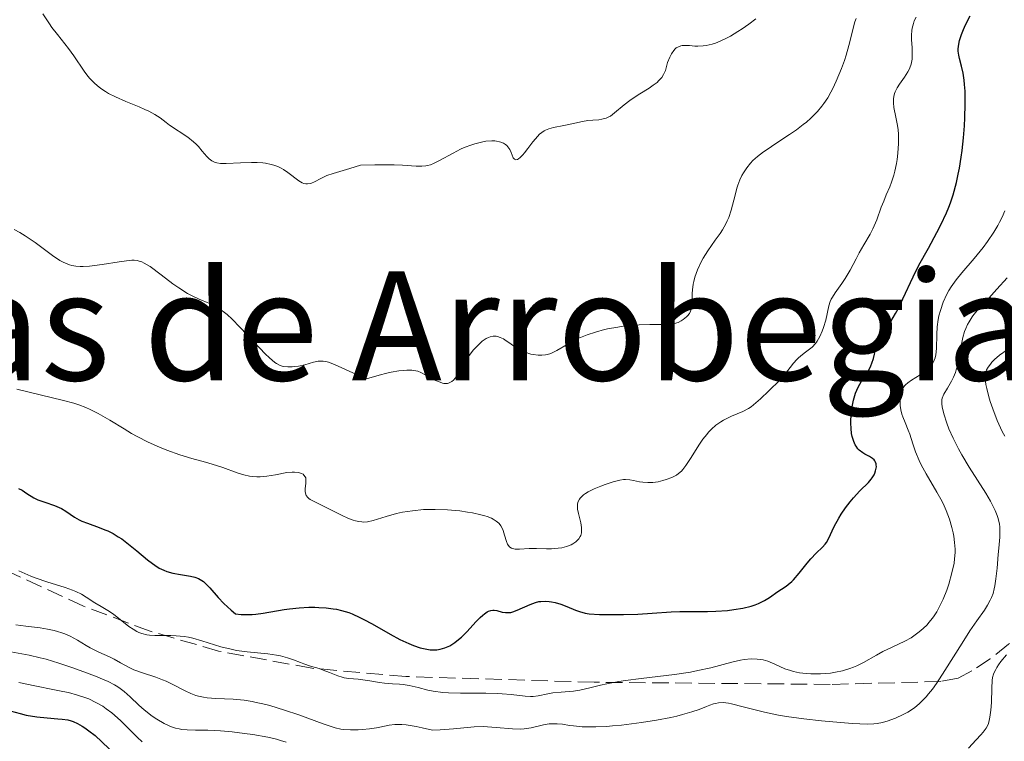
# Model space of a CAD drawing. Units: metres. Extents: x 654632 to 658084, y 4755622 to 4758013.
# Drawn here: x 655966 to 656070, y 4756191 to 4756267 of the extents above; entities that cross this region are included whole.
import ezdxf
from ezdxf.enums import TextEntityAlignment as Align

# ---------------------------------------------------------------- set-up
doc = ezdxf.new("R2010")
doc.units = ezdxf.units.M
doc.header["$MEASUREMENT"] = 0
doc.linetypes.add('DGN Style 3', pattern=[2.435891, 1.739922, -0.695969])
for name, color, linetype, lineweight in [('Curva de nivel directora', 30, 'Continuous', 30), ('Curva de nivel intermedia', 30, 'Continuous', 0), ('Texto de Área (paraje) menor', 7, 'Continuous', 0), ('Zona arbolada', 92, 'DGN Style 3', 0)]:
    doc.layers.add(name, color=color, linetype=linetype, lineweight=lineweight)
doc.styles.add('Style-Arial', font='arial.ttf')

msp = doc.modelspace()

# ---------------------------------------------------------------- linework, layer by layer
at = {"layer": 'Curva de nivel directora', "color": 30, "linetype": 'Continuous', "lineweight": 30, "flags": 128}
for points, elevation in [([(656056.31, 4756230.59), (656056.46, 4756231.1), (656056.71, 4756232.16), (656056.9, 4756232.71), (656057.04, 4756233), (656057.39, 4756233.59), (656058.3, 4756234.99), (656058.8, 4756235.85), (656059.06, 4756236.33), (656059.57, 4756237.38), (656060.66, 4756239.7), (656061.27, 4756240.92), (656062.26, 4756242.74), (656063.16, 4756244.37), (656063.59, 4756245.19), (656064.17, 4756246.44), (656064.43, 4756247.07), (656064.58, 4756247.5), (656064.87, 4756248.36), (656065.23, 4756249.67), (656065.42, 4756250.55), (656065.54, 4756251.15), (656065.73, 4756252.34), (656065.82, 4756253.02), (656065.96, 4756254.35), (656066.06, 4756255.64), (656066.1, 4756256.46), (656066.14, 4756257.92), (656066.13, 4756259.27), (656066.09, 4756260), (656066.05, 4756260.43), (656065.93, 4756261.18), (656065.77, 4756261.92), (656065.55, 4756262.74), (656065.47, 4756263.09), (656065.41, 4756263.52), (656065.41, 4756263.73), (656065.43, 4756264.05), (656065.56, 4756264.62), (656065.76, 4756265.25), (656065.9, 4756265.61), (656066.16, 4756266.21), (656066.68, 4756267.24)], 1125), ([(656015.73, 4756204.38), (656015.87, 4756204.45), (656016.11, 4756204.53), (656016.33, 4756204.56), (656016.47, 4756204.55), (656016.73, 4756204.5), (656017.32, 4756204.34), (656017.65, 4756204.29), (656018.02, 4756204.29), (656018.22, 4756204.32), (656018.43, 4756204.38), (656018.89, 4756204.54), (656020.27, 4756205.16), (656020.84, 4756205.37), (656021.19, 4756205.45), (656021.4, 4756205.48), (656021.83, 4756205.5), (656022.27, 4756205.47), (656022.51, 4756205.43), (656022.88, 4756205.36), (656023.48, 4756205.17), (656024.14, 4756204.92), (656025.04, 4756204.55), (656025.47, 4756204.4), (656026.07, 4756204.24), (656026.49, 4756204.18), (656027.58, 4756204.11), (656029.16, 4756204.09), (656030.1, 4756204.1), (656031.6, 4756204.14), (656033.14, 4756204.24), (656035.13, 4756204.37), (656036.05, 4756204.41), (656037.32, 4756204.42), (656038.96, 4756204.4), (656039.83, 4756204.43), (656041.09, 4756204.53), (656041.74, 4756204.61), (656042.69, 4756204.77), (656043.58, 4756204.99), (656043.98, 4756205.11), (656044.34, 4756205.25), (656044.98, 4756205.56), (656045.52, 4756205.89), (656046.39, 4756206.51), (656046.77, 4756206.76), (656047.25, 4756207.08), (656047.49, 4756207.26), (656047.86, 4756207.57), (656048.05, 4756207.76), (656048.64, 4756208.45), (656049.46, 4756209.49), (656049.86, 4756209.97), (656050.43, 4756210.55), (656051.1, 4756211.19), (656051.38, 4756211.52), (656051.51, 4756211.69), (656051.73, 4756212.08), (656052.34, 4756213.36), (656052.81, 4756214.25), (656053.08, 4756214.69), (656053.53, 4756215.34), (656054.02, 4756215.98), (656054.35, 4756216.39), (656055.03, 4756217.13), (656055.96, 4756218.03), (656056.22, 4756218.35), (656056.34, 4756218.51), (656056.53, 4756218.84), (656056.61, 4756219.01), (656056.7, 4756219.26), (656056.78, 4756219.65), (656056.77, 4756219.89), (656056.75, 4756220), (656056.7, 4756220.16), (656056.61, 4756220.31), (656056.54, 4756220.39), (656056.36, 4756220.55), (656056.04, 4756220.76), (656055.57, 4756221.02), (656055.36, 4756221.14), (656054.98, 4756221.42), (656054.83, 4756221.58), (656054.63, 4756221.85), (656054.54, 4756221.99), (656054.39, 4756222.33), (656054.23, 4756222.87), (656054.17, 4756223.18), (656054.11, 4756223.7), (656054.08, 4756224.28), (656054.08, 4756224.6), (656054.14, 4756225.51), (656054.21, 4756225.99), (656054.35, 4756226.71), (656054.57, 4756227.42), (656054.71, 4756227.75), (656054.86, 4756228.08), (656055.21, 4756228.69), (656055.93, 4756229.8), (656056.21, 4756230.32), (656056.31, 4756230.59)], 1125), ([(655966.29, 4756217.39), (655966.66, 4756217.19), (655967.18, 4756216.86), (655967.91, 4756216.4), (655968.33, 4756216.19), (655969.06, 4756215.94), (655970.09, 4756215.6), (655970.59, 4756215.39), (655970.83, 4756215.27), (655971.28, 4756214.99), (655972.19, 4756214.37), (655972.7, 4756214.08), (655972.97, 4756213.95), (655973.56, 4756213.71), (655974.8, 4756213.27), (655975.41, 4756213.03), (655975.7, 4756212.9), (655976.27, 4756212.62), (655976.81, 4756212.3), (655977.18, 4756212.06), (655977.91, 4756211.52), (655978.76, 4756210.81), (655979.88, 4756209.86), (655980.41, 4756209.46), (655980.66, 4756209.28), (655981.14, 4756208.98), (655981.61, 4756208.76), (655981.92, 4756208.64), (655982.57, 4756208.45), (655983.37, 4756208.31), (655984.42, 4756208.13), (655984.88, 4756208.02), (655985.28, 4756207.88), (655985.46, 4756207.79), (655985.8, 4756207.56), (655986.01, 4756207.38), (655986.47, 4756206.89), (655987.35, 4756205.87), (655987.95, 4756205.24), (655988.73, 4756204.54), (655989.19, 4756204.17), (655989.78, 4756204.1), (655990.17, 4756204.08), (655990.95, 4756204.1), (655991.34, 4756204.13), (655992.1, 4756204.23), (655994.32, 4756204.62), (655994.86, 4756204.69), (655995.91, 4756204.8), (655996.91, 4756204.85), (655997.55, 4756204.85), (655997.97, 4756204.84), (655998.75, 4756204.79), (655999.49, 4756204.7), (655999.84, 4756204.64), (656000.35, 4756204.52), (656001.12, 4756204.29), (656001.5, 4756204.15), (656002.3, 4756203.79), (656002.72, 4756203.58), (656003.6, 4756203.1), (656005.51, 4756202.01), (656006.53, 4756201.46), (656007.47, 4756201.02), (656007.94, 4756200.82), (656008.66, 4756200.58), (656009.37, 4756200.42), (656009.72, 4756200.38), (656010.19, 4756200.36), (656010.42, 4756200.38), (656010.77, 4756200.43), (656011.27, 4756200.57), (656011.77, 4756200.8), (656012.09, 4756200.99), (656012.3, 4756201.14), (656012.71, 4756201.46), (656013, 4756201.72), (656013.57, 4756202.27), (656014.56, 4756203.34), (656014.98, 4756203.78), (656015.26, 4756204.04), (656015.43, 4756204.18), (656015.73, 4756204.38)], 1125), ([(655965.42, 4756193.93), (655966.47, 4756193.64), (655967.11, 4756193.49), (655968.24, 4756193.29), (655969.3, 4756193.18), (655970.44, 4756193.1), (655970.9, 4756193.06), (655971.48, 4756192.98), (655971.83, 4756192.88), (655972.06, 4756192.8), (655972.52, 4756192.59), (655973.02, 4756192.31), (655973.29, 4756192.14), (655973.71, 4756191.84), (655974.36, 4756191.32), (655976.55, 4756189.25)], 1100)]:
    msp.add_lwpolyline(points, dxfattribs=dict(at, elevation=elevation))
at = {"layer": 'Curva de nivel intermedia', "color": 30, "linetype": 'Continuous', "lineweight": 0, "flags": 128}
for points, elevation in [([(655968.87, 4756267.43), (655969.55, 4756266.39), (655969.82, 4756266.01), (655970.39, 4756265.26), (655971.56, 4756263.78), (655972.12, 4756263.01), (655973.22, 4756261.41), (655973.62, 4756260.88), (655973.83, 4756260.63), (655974.3, 4756260.13), (655974.57, 4756259.9), (655974.99, 4756259.56), (655975.47, 4756259.25), (655975.8, 4756259.05), (655976.52, 4756258.69), (655977.62, 4756258.2), (655979.02, 4756257.63), (655979.62, 4756257.37), (655980.02, 4756257.18), (655980.68, 4756256.82), (655981.22, 4756256.46), (655981.88, 4756255.97), (655982.23, 4756255.71), (655984.14, 4756254.42), (655984.74, 4756253.94), (655985.02, 4756253.7), (655985.26, 4756253.45), (655985.67, 4756252.97), (655986.16, 4756252.38), (655986.41, 4756252.14)], 1140), ([(656024.77, 4756232.91), (656025.4, 4756233.22), (656025.74, 4756233.37), (656026.28, 4756233.59), (656027.15, 4756233.88), (656028.09, 4756234.14), (656028.58, 4756234.25), (656029.08, 4756234.34), (656030.1, 4756234.49), (656031.11, 4756234.6), (656031.75, 4756234.64), (656032.89, 4756234.68), (656034.66, 4756234.67), (656035.09, 4756234.7), (656035.29, 4756234.73), (656035.49, 4756234.78), (656035.86, 4756234.9), (656036.2, 4756235.07), (656036.41, 4756235.2), (656036.76, 4756235.48), (656036.87, 4756235.6), (656037.05, 4756235.83), (656037.18, 4756236.08), (656037.24, 4756236.26), (656037.32, 4756236.65), (656037.35, 4756237.16), (656037.36, 4756237.94), (656037.38, 4756238.35), (656037.45, 4756238.92), (656037.51, 4756239.21), (656037.63, 4756239.68), (656037.9, 4756240.44), (656038.31, 4756241.28), (656038.52, 4756241.67), (656038.99, 4756242.45), (656039.38, 4756243.02), (656039.77, 4756243.57), (656040.3, 4756244.29), (656040.55, 4756244.67), (656040.9, 4756245.28), (656041.05, 4756245.62), (656041.2, 4756245.98), (656041.45, 4756246.75), (656041.87, 4756248.33), (656042.06, 4756249.04), (656042.16, 4756249.36), (656042.37, 4756249.92), (656042.6, 4756250.4), (656042.76, 4756250.69), (656043.1, 4756251.21), (656043.51, 4756251.71), (656043.76, 4756251.97), (656044.23, 4756252.4), (656044.87, 4756252.88), (656045.26, 4756253.15), (656046.18, 4756253.77), (656047.61, 4756254.71), (656048.34, 4756255.22), (656049.06, 4756255.76), (656049.39, 4756256.03), (656049.87, 4756256.44), (656050.3, 4756256.86), (656050.56, 4756257.15), (656051.04, 4756257.72), (656051.25, 4756258), (656051.64, 4756258.58), (656051.97, 4756259.17), (656052.18, 4756259.56), (656052.55, 4756260.35), (656053.09, 4756261.67), (656053.4, 4756262.53), (656053.58, 4756263.08), (656053.89, 4756264.1), (656054.51, 4756266.59), (656054.64, 4756266.94)], 1135), ([(656034.52, 4756261.48), (656034.76, 4756262.32), (656034.98, 4756262.89), (656035.15, 4756263.22), (656035.42, 4756263.59), (656035.56, 4756263.74), (656035.66, 4756263.84), (656035.89, 4756263.98), (656036.14, 4756264.07), (656036.31, 4756264.11), (656036.72, 4756264.12), (656037.07, 4756264.09), (656037.63, 4756264.05), (656037.96, 4756264.04), (656038.51, 4756264.07), (656038.83, 4756264.12), (656039.45, 4756264.26), (656039.8, 4756264.36), (656040.38, 4756264.59), (656041.03, 4756264.9), (656041.39, 4756265.09), (656042.18, 4756265.57), (656042.61, 4756265.85), (656043.31, 4756266.34), (656044.07, 4756266.91)], 1140), ([(656045.45, 4756227.68), (656046.59, 4756228.8), (656047.09, 4756229.37), (656048.04, 4756230.6), (656048.39, 4756230.99), (656048.57, 4756231.17), (656048.77, 4756231.34), (656049.17, 4756231.65), (656049.72, 4756232.06), (656049.99, 4756232.28), (656050.36, 4756232.68), (656050.53, 4756232.91), (656050.83, 4756233.42), (656051.07, 4756233.98), (656051.21, 4756234.37), (656051.43, 4756235.13), (656051.76, 4756236.65), (656051.92, 4756237.11), (656052.02, 4756237.34), (656052.14, 4756237.57), (656052.43, 4756238.03), (656053.14, 4756238.99), (656053.5, 4756239.52), (656054.01, 4756240.4), (656054.65, 4756241.62), (656054.97, 4756242.22), (656055.47, 4756243.07), (656056.12, 4756244.19), (656056.41, 4756244.78), (656056.81, 4756245.72), (656057.29, 4756247.04), (656057.55, 4756247.7), (656057.82, 4756248.34), (656058.19, 4756249.21), (656058.37, 4756249.68), (656058.62, 4756250.44), (656058.73, 4756250.85), (656058.9, 4756251.66), (656058.97, 4756252.09), (656059.05, 4756252.75), (656059.11, 4756253.76), (656059.1, 4756254.75), (656059.06, 4756255.22), (656058.99, 4756255.68), (656058.83, 4756256.53), (656058.62, 4756257.56), (656058.57, 4756258.04), (656058.58, 4756258.49), (656058.61, 4756258.71), (656058.69, 4756259.03), (656058.77, 4756259.23), (656058.98, 4756259.64), (656059.22, 4756260.03), (656059.75, 4756260.77), (656060.1, 4756261.32), (656060.24, 4756261.58), (656060.31, 4756261.76), (656060.43, 4756262.12), (656060.54, 4756262.67), (656060.56, 4756263.04), (656060.55, 4756263.84), (656060.5, 4756264.72), (656060.49, 4756265.18), (656060.53, 4756265.67), (656060.56, 4756265.92), (656060.68, 4756266.43), (656060.78, 4756266.69), (656060.96, 4756267.09)], 1130), ([(655986.41, 4756252.14), (655986.67, 4756251.94), (655986.81, 4756251.86), (655987.04, 4756251.77), (655987.21, 4756251.72), (655987.58, 4756251.67), (655988.2, 4756251.65), (655989.69, 4756251.74), (655990.85, 4756251.78), (655991.45, 4756251.77), (655992.06, 4756251.72), (655992.36, 4756251.68), (655992.94, 4756251.56), (655993.23, 4756251.48), (655993.63, 4756251.34), (655994.01, 4756251.15), (655994.25, 4756251.01), (655994.71, 4756250.7), (655995.87, 4756249.82), (655996.21, 4756249.63), (655996.37, 4756249.56), (655996.61, 4756249.51), (655996.76, 4756249.5), (655997.06, 4756249.55), (655997.21, 4756249.6), (655997.52, 4756249.73), (655998.17, 4756250.08), (655998.53, 4756250.26), (655998.82, 4756250.39), (655999.49, 4756250.62), (656001.23, 4756251.13), (656002.38, 4756251.48), (656003.88, 4756251.53), (656004.57, 4756251.53), (656005.9, 4756251.51), (656006.81, 4756251.47), (656008.25, 4756251.36), (656008.85, 4756251.36), (656009.24, 4756251.41), (656009.44, 4756251.45), (656009.74, 4756251.53), (656010.06, 4756251.65), (656010.71, 4756251.97), (656012.15, 4756252.76), (656012.91, 4756253.16), (656013.3, 4756253.33), (656014.09, 4756253.63), (656014.44, 4756253.74), (656015.11, 4756253.91), (656015.58, 4756254), (656016.23, 4756254.05), (656016.52, 4756254.04), (656016.7, 4756254.02), (656017.02, 4756253.96), (656017.17, 4756253.91), (656017.44, 4756253.8), (656017.66, 4756253.65), (656017.79, 4756253.54), (656018, 4756253.29), (656018.1, 4756253.14), (656018.25, 4756252.82), (656018.47, 4756252.27), (656018.6, 4756252.1), (656018.76, 4756252.04), (656018.94, 4756252.09), (656019.04, 4756252.15), (656019.21, 4756252.28), (656019.5, 4756252.57), (656019.66, 4756252.77), (656020.01, 4756253.23), (656020.54, 4756253.93), (656020.82, 4756254.27), (656021.26, 4756254.74), (656021.5, 4756254.93), (656021.73, 4756255.09), (656021.89, 4756255.18), (656022.22, 4756255.32), (656022.73, 4756255.46), (656023.8, 4756255.65), (656024.65, 4756255.83), (656025.79, 4756256.09), (656026.34, 4756256.18), (656026.86, 4756256.22), (656027.51, 4756256.27), (656027.82, 4756256.32), (656028.28, 4756256.44), (656028.5, 4756256.54), (656028.72, 4756256.66), (656029.17, 4756256.99), (656030.16, 4756257.84), (656030.77, 4756258.31), (656031.11, 4756258.54), (656031.84, 4756259), (656032.81, 4756259.61), (656033.25, 4756259.91), (656033.64, 4756260.21), (656033.8, 4756260.36), (656034.02, 4756260.58), (656034.14, 4756260.74), (656034.33, 4756261.04), (656034.52, 4756261.48)], 1140), ([(656063.12, 4756232.13), (656063.14, 4756233.62), (656063.18, 4756234.44), (656063.3, 4756235.2), (656063.38, 4756235.59), (656063.53, 4756236.17), (656063.83, 4756237.04), (656064.21, 4756237.87), (656064.43, 4756238.27), (656064.67, 4756238.66), (656065.19, 4756239.39), (656065.78, 4756240.12), (656067.09, 4756241.64), (656068.03, 4756242.8), (656068.5, 4756243.42), (656069.17, 4756244.41), (656069.58, 4756245.11), (656069.77, 4756245.46), (656070.04, 4756246), (656070.32, 4756246.66)], 1120), ([(655965.84, 4756244.7), (655966.44, 4756244.38), (655967, 4756244.04), (655968.06, 4756243.33), (655969.88, 4756241.97), (655970.65, 4756241.44), (655971.01, 4756241.24), (655971.24, 4756241.13), (655971.68, 4756240.96), (655971.9, 4756240.9), (655972.34, 4756240.82), (655972.79, 4756240.79), (655973.11, 4756240.79)], 1135), ([(655973.11, 4756240.79), (655973.79, 4756240.84), (655975.12, 4756241), (655976.92, 4756241.29), (655977.69, 4756241.4), (655978.24, 4756241.45), (655978.48, 4756241.45), (655978.81, 4756241.42), (655979.14, 4756241.34), (655979.3, 4756241.28), (655979.56, 4756241.15), (655980.17, 4756240.78), (655981.35, 4756239.9), (655982.58, 4756238.97), (655983.21, 4756238.53), (655984.12, 4756237.95), (655984.55, 4756237.72), (655985.35, 4756237.36), (655986.36, 4756236.94), (655986.86, 4756236.71), (655987.36, 4756236.42), (655987.62, 4756236.24), (655988.02, 4756235.94), (655988.29, 4756235.72), (655988.83, 4756235.23), (655989.64, 4756234.41), (655991.14, 4756232.8), (655992.3, 4756231.59), (655992.77, 4756231.15), (655993.34, 4756230.68), (655993.51, 4756230.57), (655993.82, 4756230.4), (655994.1, 4756230.29), (655994.29, 4756230.25), (655994.7, 4756230.22), (655995.17, 4756230.22), (655995.43, 4756230.24), (655995.84, 4756230.3), (655996.5, 4756230.44), (655997.42, 4756230.71), (655997.91, 4756230.8), (655998.26, 4756230.82), (655998.43, 4756230.82), (655998.71, 4756230.78), (655998.99, 4756230.71), (655999.63, 4756230.47), (656001.54, 4756229.59), (656002.99, 4756228.95), (656004.35, 4756229.35), (656005.13, 4756229.55), (656005.6, 4756229.65), (656006.42, 4756229.79), (656006.94, 4756229.84), (656007.24, 4756229.86), (656007.77, 4756229.85), (656008, 4756229.82), (656008.4, 4756229.74), (656008.72, 4756229.63), (656009.26, 4756229.35), (656010.29, 4756228.78), (656010.75, 4756228.58), (656011.03, 4756228.49), (656011.16, 4756228.47), (656011.36, 4756228.46), (656011.54, 4756228.47), (656011.65, 4756228.5), (656011.87, 4756228.6), (656011.98, 4756228.66), (656012.17, 4756228.82), (656012.36, 4756229.01), (656012.7, 4756229.48), (656013.06, 4756230.1), (656013.55, 4756230.97), (656013.82, 4756231.4), (656014.27, 4756231.99), (656014.59, 4756232.34), (656014.81, 4756232.55), (656015.21, 4756232.91), (656015.62, 4756233.19), (656015.87, 4756233.32), (656016.03, 4756233.38), (656016.34, 4756233.44), (656016.66, 4756233.44), (656016.83, 4756233.41), (656017.11, 4756233.32), (656017.43, 4756233.16), (656017.6, 4756233.06), (656018.94, 4756232.16), (656019.47, 4756231.87), (656019.75, 4756231.75), (656020.32, 4756231.56), (656020.58, 4756231.51), (656021.1, 4756231.45), (656021.49, 4756231.44), (656021.87, 4756231.48), (656022.05, 4756231.52), (656022.32, 4756231.59), (656022.58, 4756231.68), (656023.09, 4756231.92), (656024.15, 4756232.56), (656024.77, 4756232.91)], 1135), ([(656031.99, 4756192.71), (656033.59, 4756192.96), (656035.08, 4756193.24), (656035.74, 4756193.38), (656036.33, 4756193.53), (656037.31, 4756193.82), (656038.08, 4756194.08), (656038.87, 4756194.4), (656039.2, 4756194.53), (656039.61, 4756194.67), (656039.81, 4756194.72), (656040.12, 4756194.78), (656040.61, 4756194.8), (656041.18, 4756194.74), (656041.51, 4756194.68), (656042.71, 4756194.37), (656044.12, 4756193.99), (656044.97, 4756193.78), (656046.46, 4756193.48), (656047.3, 4756193.34), (656049.13, 4756193.09), (656051, 4756192.88), (656052.19, 4756192.77), (656054.26, 4756192.6), (656055.82, 4756192.54), (656056.5, 4756192.56), (656056.85, 4756192.59), (656057.43, 4756192.71), (656058.01, 4756192.87), (656058.31, 4756192.98), (656058.8, 4756193.16), (656059.6, 4756193.53), (656060.11, 4756193.81), (656060.39, 4756193.98), (656060.82, 4756194.28), (656061.28, 4756194.66), (656061.51, 4756194.88), (656062.02, 4756195.41), (656062.28, 4756195.71), (656062.69, 4756196.23), (656063.11, 4756196.82), (656064.01, 4756198.17), (656065.81, 4756201.08), (656066.64, 4756202.37), (656067.37, 4756203.42), (656068.18, 4756204.55), (656068.51, 4756205.07), (656068.79, 4756205.6), (656068.92, 4756205.87), (656069.08, 4756206.31), (656069.2, 4756206.79), (656069.28, 4756207.13), (656069.39, 4756207.85), (656069.51, 4756208.97), (656069.62, 4756210.43), (656069.68, 4756211.09), (656069.79, 4756212.26), (656069.81, 4756212.79), (656069.79, 4756213.34), (656069.75, 4756213.62), (656069.62, 4756214.21), (656069.51, 4756214.53), (656069.3, 4756215.05), (656069.02, 4756215.62), (656068.81, 4756216.03), (656068.31, 4756216.88), (656066.58, 4756219.63), (656065.78, 4756220.95), (656065.43, 4756221.57), (656064.86, 4756222.69), (656064.43, 4756223.68), (656064.21, 4756224.26), (656063.9, 4756225.24), (656063.72, 4756225.99), (656063.68, 4756226.3), (656063.69, 4756226.72), (656063.73, 4756226.92), (656063.88, 4756227.32), (656064.28, 4756227.98), (656064.71, 4756228.69), (656064.93, 4756229.12), (656065.12, 4756229.61), (656065.2, 4756229.88), (656065.32, 4756230.31), (656065.5, 4756231.26), (656065.74, 4756232.62), (656065.89, 4756233.29), (656066.09, 4756233.94), (656066.2, 4756234.24), (656066.4, 4756234.68), (656066.55, 4756234.95), (656066.88, 4756235.47), (656067.07, 4756235.72), (656067.45, 4756236.18), (656068.65, 4756237.46), (656069.5, 4756238.4), (656070.58, 4756239.61)], 1115), ([(656022.65, 4756195.83), (656023.53, 4756195.91), (656024.83, 4756196), (656025.5, 4756196.1), (656026.55, 4756196.35), (656027.67, 4756196.63), (656028.36, 4756196.79), (656029.6, 4756197.02), (656030.32, 4756197.12), (656031.96, 4756197.33), (656035.5, 4756197.76), (656037.18, 4756198.02), (656037.94, 4756198.17), (656039.32, 4756198.48), (656041.54, 4756199.08), (656042.43, 4756199.29), (656042.83, 4756199.36), (656043.56, 4756199.42), (656044.2, 4756199.4), (656044.59, 4756199.35), (656044.84, 4756199.3), (656045.32, 4756199.16), (656046.08, 4756198.84), (656047.13, 4756198.38), (656047.71, 4756198.17), (656048.02, 4756198.09), (656048.68, 4756197.95), (656049.38, 4756197.87), (656049.87, 4756197.84), (656050.89, 4756197.84), (656051.93, 4756197.92), (656052.45, 4756198), (656053.22, 4756198.16), (656053.98, 4756198.39), (656054.36, 4756198.53), (656054.72, 4756198.69), (656055.43, 4756199.04), (656056.79, 4756199.81), (656057.45, 4756200.18), (656058.45, 4756200.66), (656059.78, 4756201.28), (656060.44, 4756201.65), (656061.02, 4756202.04), (656061.3, 4756202.26), (656061.72, 4756202.62), (656062.12, 4756203.02), (656062.32, 4756203.24), (656062.7, 4756203.71), (656062.88, 4756203.96), (656063.14, 4756204.37), (656063.38, 4756204.8), (656063.82, 4756205.72), (656064.2, 4756206.67), (656064.41, 4756207.31), (656064.75, 4756208.5), (656064.97, 4756209.51), (656065.03, 4756209.98), (656065.08, 4756210.65), (656065.08, 4756210.98), (656065.03, 4756211.68), (656064.94, 4756212.36), (656064.87, 4756212.72), (656064.75, 4756213.28), (656064.5, 4756214.15), (656064.15, 4756215.07), (656063.94, 4756215.54), (656063.7, 4756216.01), (656063.16, 4756216.98), (656062.02, 4756218.92), (656061.51, 4756219.87), (656061.29, 4756220.34), (656060.92, 4756221.25), (656060.62, 4756222.1), (656060.29, 4756223.11), (656060.14, 4756223.54), (656059.83, 4756224.34), (656059.58, 4756224.93), (656059.48, 4756225.22), (656059.36, 4756225.68), (656059.3, 4756226.13), (656059.29, 4756226.37), (656059.29, 4756226.74), (656059.36, 4756227.28), (656059.45, 4756227.62), (656059.51, 4756227.78), (656059.62, 4756228), (656059.75, 4756228.2), (656059.86, 4756228.32), (656060.09, 4756228.54), (656060.49, 4756228.82), (656061.39, 4756229.36), (656061.8, 4756229.63), (656061.99, 4756229.77), (656062.26, 4756230.02), (656062.51, 4756230.28), (656062.62, 4756230.43), (656062.81, 4756230.74), (656062.89, 4756230.91), (656062.99, 4756231.18), (656063.06, 4756231.48), (656063.12, 4756232.13)], 1120), ([(656070.33, 4756222.9), (656070.04, 4756223.41), (656069.86, 4756223.78), (656069.51, 4756224.55), (656069.05, 4756225.77), (656068.79, 4756226.56), (656068.64, 4756227.06), (656068.42, 4756227.94), (656068.33, 4756228.35), (656068.25, 4756229), (656068.25, 4756229.17), (656068.28, 4756229.47), (656068.35, 4756229.73), (656068.41, 4756229.88), (656068.58, 4756230.19), (656068.81, 4756230.51), (656068.95, 4756230.69), (656069.22, 4756230.97), (656069.78, 4756231.45), (656070.57, 4756232.02)], 1110), ([(655966.12, 4756227.86), (655967.42, 4756227.53), (655971.05, 4756226.67), (655972.14, 4756226.37), (655972.65, 4756226.2), (655973.38, 4756225.92), (655973.84, 4756225.72), (655974.7, 4756225.29), (655975.91, 4756224.6), (655977.44, 4756223.66), (655978.2, 4756223.2), (655978.79, 4756222.88), (655979.98, 4756222.28), (655981.17, 4756221.75), (655981.92, 4756221.44), (655983.3, 4756220.94), (655984.58, 4756220.55), (655986.02, 4756220.17), (655986.72, 4756219.96), (655987.86, 4756219.58), (655989.37, 4756219.05), (655990.05, 4756218.84), (655990.65, 4756218.7), (655990.92, 4756218.65), (655991.44, 4756218.6), (655991.79, 4756218.6), (655992.5, 4756218.67), (655993.4, 4756218.83), (655994.61, 4756219.06), (655995.15, 4756219.12), (655995.39, 4756219.12), (655995.81, 4756219.08), (655996.14, 4756218.98), (655996.31, 4756218.88), (655996.4, 4756218.8), (655996.53, 4756218.62), (655996.58, 4756218.5), (655996.61, 4756218.25), (655996.6, 4756217.97), (655996.55, 4756217.59), (655996.53, 4756217.4), (655996.53, 4756217.05), (655996.56, 4756216.89), (655996.65, 4756216.65), (655996.81, 4756216.44), (655996.92, 4756216.33), (655997.06, 4756216.23), (655997.39, 4756216.03), (655998.94, 4756215.28), (656000.36, 4756214.56), (656001.11, 4756214.23), (656001.59, 4756214.04), (656001.83, 4756213.97), (656002.18, 4756213.89), (656002.5, 4756213.85), (656002.71, 4756213.84), (656003.11, 4756213.87), (656003.71, 4756214), (656005.06, 4756214.42)], 1130), ([(656005.06, 4756214.42), (656006.17, 4756214.73), (656006.81, 4756214.87), (656007.85, 4756215.04), (656009, 4756215.15), (656009.62, 4756215.18), (656010.25, 4756215.18), (656011.55, 4756215.13), (656012.84, 4756215.01), (656013.65, 4756214.9), (656014.16, 4756214.81), (656015.06, 4756214.62), (656015.49, 4756214.51), (656015.74, 4756214.42), (656016.18, 4756214.25), (656016.37, 4756214.16), (656016.69, 4756213.95), (656016.95, 4756213.73), (656017.09, 4756213.56), (656017.17, 4756213.44), (656017.31, 4756213.19), (656017.4, 4756212.95), (656017.56, 4756212.45), (656017.76, 4756211.8), (656017.88, 4756211.51), (656018.04, 4756211.28), (656018.13, 4756211.19), (656018.29, 4756211.09), (656018.41, 4756211.04), (656018.67, 4756210.98), (656019.13, 4756210.98), (656020.16, 4756211.06), (656020.93, 4756211.07), (656021.98, 4756211.03), (656022.51, 4756211.02), (656023.23, 4756211.08), (656023.59, 4756211.14), (656024.1, 4756211.27), (656024.57, 4756211.44), (656024.77, 4756211.54), (656025.09, 4756211.76), (656025.23, 4756211.89), (656025.4, 4756212.09), (656025.53, 4756212.32), (656025.59, 4756212.44), (656025.66, 4756212.7), (656025.68, 4756212.84), (656025.69, 4756213.05), (656025.68, 4756213.28), (656025.59, 4756213.77), (656025.35, 4756214.76), (656025.26, 4756215.22), (656025.24, 4756215.59), (656025.26, 4756215.77), (656025.33, 4756216.02), (656025.45, 4756216.25), (656025.53, 4756216.37), (656025.74, 4756216.59), (656025.87, 4756216.7), (656026.1, 4756216.86), (656026.37, 4756217.02), (656027, 4756217.34), (656027.7, 4756217.63), (656028.17, 4756217.8), (656029.02, 4756218.08), (656029.72, 4756218.27), (656030.09, 4756218.32), (656030.31, 4756218.33), (656030.77, 4756218.28), (656031.17, 4756218.21), (656031.79, 4756218.09), (656032.13, 4756218.04), (656032.66, 4756218), (656032.93, 4756218), (656033.2, 4756218.01), (656033.75, 4756218.09), (656034.27, 4756218.22), (656034.61, 4756218.32), (656035.21, 4756218.55), (656035.7, 4756218.8), (656035.91, 4756218.95), (656036.22, 4756219.22), (656036.37, 4756219.39), (656036.69, 4756219.81), (656037.23, 4756220.65), (656038.05, 4756221.95), (656038.48, 4756222.58), (656038.88, 4756223.09), (656039.08, 4756223.32), (656039.38, 4756223.64), (656039.86, 4756224.07), (656040.38, 4756224.43), (656040.64, 4756224.59), (656040.92, 4756224.74), (656041.51, 4756225.01), (656042.7, 4756225.52), (656043.28, 4756225.83), (656043.56, 4756226.01), (656044.08, 4756226.4), (656044.57, 4756226.83), (656045.45, 4756227.68)], 1130), ([(655966.34, 4756208.69), (655967.58, 4756208.15), (655968.17, 4756207.91), (655969.28, 4756207.53), (655971.2, 4756206.94), (655971.98, 4756206.67), (655972.32, 4756206.53), (655972.92, 4756206.23), (655973.44, 4756205.93), (655974.35, 4756205.34), (655975.01, 4756204.94), (655975.9, 4756204.4), (655976.35, 4756204.1), (655977.02, 4756203.57), (655977.92, 4756202.84), (655978.37, 4756202.53), (655978.78, 4756202.3), (655978.98, 4756202.21), (655979.3, 4756202.09), (655979.81, 4756201.96), (655980.09, 4756201.92), (655980.68, 4756201.87), (655981.36, 4756201.87), (655982.37, 4756201.87), (655982.91, 4756201.86), (655983.77, 4756201.78), (655984.22, 4756201.7), (655984.67, 4756201.6), (655985.62, 4756201.33), (655987.63, 4756200.69), (655988.72, 4756200.42), (655989.27, 4756200.31), (655990.41, 4756200.15), (655992.58, 4756199.93), (655993.52, 4756199.81), (655993.94, 4756199.72), (655994.68, 4756199.53), (655995.31, 4756199.31), (655996.04, 4756199.02), (655996.37, 4756198.88), (655997.08, 4756198.65), (655997.99, 4756198.39), (655998.42, 4756198.24), (655999.08, 4756197.97), (655999.96, 4756197.61), (656000.42, 4756197.47), (656000.65, 4756197.42), (656001.13, 4756197.35), (656002.12, 4756197.26), (656002.62, 4756197.21), (656003.36, 4756197.09), (656004.38, 4756196.91), (656004.91, 4756196.84), (656005.73, 4756196.79), (656006.49, 4756196.75), (656006.88, 4756196.72), (656007.49, 4756196.62), (656008.45, 4756196.38), (656009.45, 4756196.13), (656010.04, 4756196.01), (656011.06, 4756195.88), (656011.64, 4756195.83), (656012.91, 4756195.79), (656015.57, 4756195.78), (656016.78, 4756195.76), (656017.32, 4756195.73), (656018.26, 4756195.64), (656019.72, 4756195.47), (656020.3, 4756195.44), (656020.58, 4756195.46), (656021.1, 4756195.52), (656022.11, 4756195.74), (656022.65, 4756195.83)], 1120), ([(655966, 4756203), (655967.07, 4756202.86), (655968.59, 4756202.67), (655969.34, 4756202.55), (655970.05, 4756202.4), (655970.39, 4756202.31), (655970.87, 4756202.16), (655971.17, 4756202.05), (655971.74, 4756201.8), (655972.5, 4756201.39), (655973.41, 4756200.84), (655973.84, 4756200.58), (655974.76, 4756200.11), (655975.88, 4756199.62), (655976.38, 4756199.38), (655977.05, 4756199), (655977.95, 4756198.49), (655978.46, 4756198.25), (655979.38, 4756197.93), (655980.77, 4756197.49), (655981.49, 4756197.22), (655981.85, 4756197.06), (655982.56, 4756196.72), (655983.88, 4756196.04), (655984.47, 4756195.76), (655985.01, 4756195.55), (655985.27, 4756195.48), (655985.81, 4756195.36), (655986.2, 4756195.31), (655987.1, 4756195.25), (655988.93, 4756195.16), (655990.08, 4756195.05), (655990.92, 4756194.92), (655991.37, 4756194.83), (655992.07, 4756194.68), (655992.8, 4756194.49), (655994.33, 4756194.02), (655995.85, 4756193.5), (655998.44, 4756192.56), (655999.7, 4756192.15), (656000.28, 4756192.01), (656000.62, 4756191.96), (656001.31, 4756191.92), (656002.13, 4756191.94), (656002.59, 4756191.96), (656003.31, 4756192.03), (656004.05, 4756192.14), (656004.4, 4756192.21), (656005.39, 4756192.42), (656005.99, 4756192.48), (656006.73, 4756192.48), (656007.17, 4756192.44), (656008.23, 4756192.28), (656008.86, 4756192.15), (656009.95, 4756191.88), (656010.77, 4756191.92), (656012.17, 4756192.03), (656014.37, 4756192.24), (656015.31, 4756192.28), (656015.77, 4756192.26), (656016.67, 4756192.19), (656018.41, 4756192.02), (656019.22, 4756192), (656019.61, 4756192.03), (656020.35, 4756192.14), (656021.68, 4756192.45), (656022.28, 4756192.56), (656022.57, 4756192.58), (656023.12, 4756192.57), (656023.66, 4756192.52), (656024.42, 4756192.4), (656024.82, 4756192.34), (656025.74, 4756192.25), (656026.26, 4756192.23), (656027.19, 4756192.23), (656028.3, 4756192.28), (656028.95, 4756192.34), (656029.9, 4756192.43), (656031.99, 4756192.71)], 1115), ([(655965.49, 4756200.17), (655967.43, 4756199.8), (655968.57, 4756199.54), (655969.2, 4756199.37), (655970.54, 4756198.97), (655971.92, 4756198.52), (655972.81, 4756198.2), (655974.4, 4756197.6), (655974.9, 4756197.39), (655975.74, 4756197.02), (655976.4, 4756196.67), (655976.78, 4756196.45), (655977, 4756196.29), (655977.42, 4756195.98), (655978.07, 4756195.4), (655978.99, 4756194.52), (655979.54, 4756194.04), (655980.4, 4756193.37), (655980.88, 4756193.05), (655981.64, 4756192.61), (655982.17, 4756192.36), (655982.43, 4756192.26), (655982.84, 4756192.12), (655983.24, 4756192.03), (655983.52, 4756191.98), (655984.08, 4756191.92), (655984.96, 4756191.89), (655986.27, 4756191.89), (655987, 4756191.87), (655987.59, 4756191.83), (655988.84, 4756191.72), (655990.14, 4756191.56), (655990.99, 4756191.43), (655992.58, 4756191.14)], 1110), ([(656068.86, 4756194.01), (656068.91, 4756194.82), (656068.94, 4756196.34), (656068.98, 4756197.12), (656069.04, 4756197.46), (656069.13, 4756197.8), (656069.19, 4756197.96), (656069.37, 4756198.31), (656069.47, 4756198.5), (656069.67, 4756198.8), (656069.91, 4756199.13), (656070.5, 4756199.85)], 1110), ([(655966.34, 4756196.92), (655968.02, 4756196.56), (655970.08, 4756196.16), (655970.97, 4756195.98), (655971.55, 4756195.85), (655972.51, 4756195.6), (655973.28, 4756195.35), (655973.7, 4756195.19), (655974.45, 4756194.82), (655975.18, 4756194.41), (655975.54, 4756194.16), (655976.12, 4756193.72), (655976.74, 4756193.2), (655977.07, 4756192.89), (655977.77, 4756192.19), (655978.79, 4756191.17), (655979.33, 4756190.66)], 1105), ([(656066.49, 4756190.01), (656067.32, 4756190.88), (656067.81, 4756191.41), (656068.04, 4756191.67), (656068.35, 4756192.1), (656068.52, 4756192.43), (656068.59, 4756192.61), (656068.68, 4756192.91), (656068.76, 4756193.25), (656068.86, 4756194.01)], 1110), ([(655992.58, 4756191.14), (655993.51, 4756190.93), (655993.93, 4756190.82), (655994.51, 4756190.64)], 1110)]:
    msp.add_lwpolyline(points, dxfattribs=dict(at, elevation=elevation))
at = {"layer": 'Zona arbolada', "color": 92, "linetype": 'DGN Style 3', "lineweight": 0}
msp.add_polyline3d([(656083.61, 4756270.8, 1123.45), (656080.95, 4756243.86, 1117.81), (656078.65, 4756227.87, 1115.2), (656075.76, 4756209.06, 1115.1), (656075.21, 4756207.12, 1115.1), (656072.49, 4756202.81, 1115.1), (656070.72, 4756200.96, 1114.61), (656068.79, 4756199.41, 1113.69), (656066.84, 4756198.15, 1113.25), (656065.4, 4756197.37, 1115.13), (656063.59, 4756197.03, 1116.96), (656051.92, 4756196.72, 1118.16), (656027.01, 4756196.95, 1120.69), (656007.16, 4756197.55, 1123.17), (655997.24, 4756198.43, 1124.14), (655987.39, 4756200.23, 1124.41), (655980.17, 4756202.34, 1124.41), (655973.14, 4756204.97, 1124.41), (655948.07, 4756216.54, 1124.41)], dxfattribs=at)
msp.add_polyline3d([(656083.61, 4756270.8, 1123.45), (656080.95, 4756243.86, 1117.81), (656078.65, 4756227.87, 1115.2), (656075.76, 4756209.06, 1115.1), (656075.21, 4756207.12, 1115.1), (656072.49, 4756202.81, 1115.1), (656070.72, 4756200.96, 1114.61), (656068.79, 4756199.41, 1113.69), (656066.84, 4756198.15, 1113.25), (656065.4, 4756197.37, 1115.13), (656063.59, 4756197.03, 1116.96), (656051.92, 4756196.72, 1118.16), (656027.01, 4756196.95, 1120.69), (656007.16, 4756197.55, 1123.17), (655997.24, 4756198.43, 1124.14), (655987.39, 4756200.23, 1124.41), (655980.17, 4756202.34, 1124.41), (655973.14, 4756204.97, 1124.41), (655948.07, 4756216.54, 1124.41)], dxfattribs=at)

# ---------------------------------------------------------------- texts
at = {"layer": 'Texto de Área (paraje) menor', "color": 7, "linetype": 'Continuous', "lineweight": 0, "style": 'Style-Arial'}
msp.add_text('Saleras de Arrobegia', height=11.5, dxfattribs=at).set_placement((655997.69, 4756234.54, 1136.24), align=Align.MIDDLE_CENTER)

doc.saveas('drawing.dxf')
